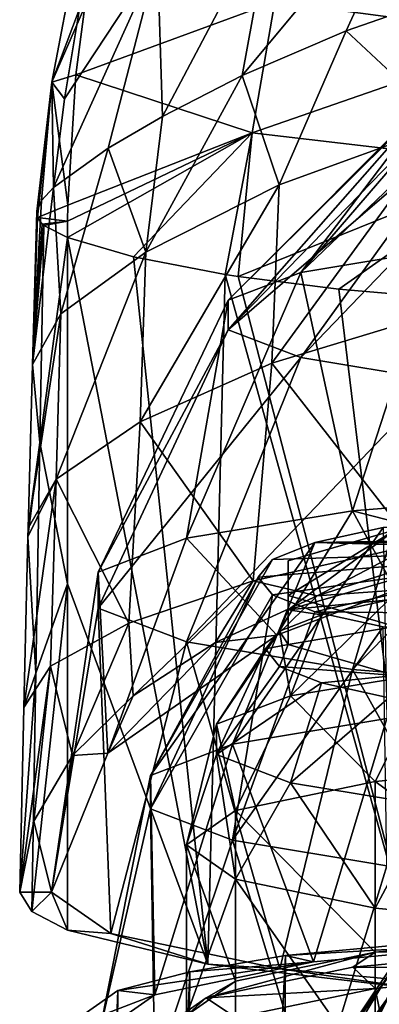
# Model space of a CAD drawing. Units: millimetres. Extents: x -26 to 25, y 0 to 117.
# Drawn here: x -26 to -14, y 70 to 101 of the extents above; entities that cross this region are included whole.
import ezdxf

# ---------------------------------------------------------------- set-up
doc = ezdxf.new("R2010")
doc.units = ezdxf.units.MM
doc.header["$LTSCALE"] = 41.718519
for name, color, linetype in [('10', 7, 'CONTINUOUS'), ('101', 7, 'CONTINUOUS'), ('102', 7, 'CONTINUOUS'), ('104', 7, 'CONTINUOUS'), ('105', 7, 'CONTINUOUS'), ('109', 7, 'CONTINUOUS'), ('112', 7, 'CONTINUOUS'), ('113', 7, 'CONTINUOUS'), ('14', 7, 'CONTINUOUS'), ('15', 7, 'CONTINUOUS'), ('153', 7, 'CONTINUOUS'), ('18', 7, 'CONTINUOUS'), ('20', 7, 'CONTINUOUS'), ('3', 7, 'CONTINUOUS'), ('4', 7, 'CONTINUOUS'), ('86', 7, 'CONTINUOUS'), ('90', 7, 'CONTINUOUS'), ('91', 7, 'CONTINUOUS'), ('92', 7, 'CONTINUOUS'), ('93', 7, 'CONTINUOUS'), ('95', 7, 'CONTINUOUS'), ('96', 7, 'CONTINUOUS'), ('98', 7, 'CONTINUOUS'), ('99', 7, 'CONTINUOUS')]:
    doc.layers.add(name, color=color, linetype=linetype)

msp = doc.modelspace()

# ---------------------------------------------------------------- linework, layer by layer
at = {"layer": '10', "color": 7, "linetype": 'CONTINUOUS', "true_color": 0xaaaaaa}
msp.add_3dface([(-12.97, 72.076, 113.962), (-14.748, 69.544, 113.962), (-14.151, 69.649, 117.354), (-12.97, 72.076, 113.962)], dxfattribs=at)
at = {"layer": '101', "color": 7, "linetype": 'CONTINUOUS', "true_color": 0xaaaaaa}
for points in [[(-11.365, 101.851, 5.64), (-12.09, 97.557, -1.016), (-15.236, 100.499, 6.969), (-11.365, 101.851, 5.64)], [(-15.236, 100.499, 6.969), (-17.34, 95.656, 1.822), (-18.502, 99.084, 8.54), (-15.236, 100.499, 6.969)], [(-12.09, 97.557, -1.016), (-17.34, 95.656, 1.822), (-15.236, 100.499, 6.969), (-12.09, 97.557, -1.016)], [(-17.34, 95.656, 1.822), (-21.532, 93.533, 5.535), (-18.502, 99.084, 8.54), (-17.34, 95.656, 1.822)], [(-18.502, 99.084, 8.54), (-21.532, 93.533, 5.535), (-21.011, 97.803, 10.195), (-18.502, 99.084, 8.54)], [(-21.011, 97.803, 10.195), (-21.532, 93.533, 5.535), (-22.715, 96.802, 11.742), (-21.011, 97.803, 10.195)], [(-12.31, 91.64, -6.457), (-17.571, 90.041, -2.978), (-12.09, 97.557, -1.016), (-12.31, 91.64, -6.457)], [(-12.09, 97.557, -1.016), (-17.571, 90.041, -2.978), (-17.34, 95.656, 1.822), (-12.09, 97.557, -1.016)], [(-22.715, 96.802, 11.742), (-24.209, 91.589, 9.886), (-24.433, 95.567, 14.361), (-22.715, 96.802, 11.742)], [(-21.532, 93.533, 5.535), (-24.209, 91.589, 9.886), (-22.715, 96.802, 11.742), (-21.532, 93.533, 5.535)], [(-24.209, 91.589, 9.886), (-25.102, 89.996, 14.545), (-24.433, 95.567, 14.361), (-24.209, 91.589, 9.886)], [(-24.433, 95.567, 14.361), (-25.102, 89.996, 14.545), (-24.811, 95.161, 15.617), (-24.433, 95.567, 14.361)], [(-17.571, 90.041, -2.978), (-21.716, 88.195, 1.564), (-17.34, 95.656, 1.822), (-17.571, 90.041, -2.978)], [(-17.34, 95.656, 1.822), (-21.716, 88.195, 1.564), (-21.532, 93.533, 5.535), (-17.34, 95.656, 1.822)], [(-24.811, 95.161, 15.617), (-25.102, 89.996, 14.545), (-24.966, 94.815, 16.99), (-24.811, 95.161, 15.617)], [(-21.716, 88.195, 1.564), (-24.35, 86.397, 6.871), (-21.532, 93.533, 5.535), (-21.716, 88.195, 1.564)], [(-21.532, 93.533, 5.535), (-24.35, 86.397, 6.871), (-24.209, 91.589, 9.886), (-21.532, 93.533, 5.535)], [(-24.35, 86.397, 6.871), (-25.233, 84.858, 12.598), (-24.209, 91.589, 9.886), (-24.35, 86.397, 6.871)], [(-24.209, 91.589, 9.886), (-25.233, 84.858, 12.598), (-25.102, 89.996, 14.545), (-24.209, 91.589, 9.886)], [(-17.571, 90.041, -2.978), (-12.31, 91.64, -6.457), (-13.105, 84.321, -9.738), (-17.571, 90.041, -2.978)], [(-21.716, 88.195, 1.564), (-17.571, 90.041, -2.978), (-18.157, 83.196, -5.838), (-21.716, 88.195, 1.564)], [(-18.157, 83.196, -5.838), (-17.571, 90.041, -2.978), (-13.105, 84.321, -9.738), (-18.157, 83.196, -5.838)], [(-24.35, 86.397, 6.871), (-21.716, 88.195, 1.564), (-22.069, 81.871, -0.839), (-24.35, 86.397, 6.871)], [(-22.069, 81.871, -0.839), (-21.716, 88.195, 1.564), (-18.157, 83.196, -5.838), (-22.069, 81.871, -0.839)], [(-25.24, 84.581, 12.51), (-24.35, 86.397, 6.871), (-25.367, 79.215, 11.14), (-25.24, 84.581, 12.51)], [(-25.367, 79.215, 11.14), (-24.35, 86.397, 6.871), (-24.534, 80.51, 4.942), (-25.367, 79.215, 11.14)], [(-25.233, 84.858, 12.598), (-24.35, 86.397, 6.871), (-25.24, 84.581, 12.51), (-25.233, 84.858, 12.598)], [(-24.534, 80.51, 4.942), (-24.35, 86.397, 6.871), (-22.069, 81.871, -0.839), (-24.534, 80.51, 4.942)], [(-18.157, 83.196, -5.838), (-13.105, 84.321, -9.738), (-16.146, 82.725, -7.963), (-18.157, 83.196, -5.838)], [(-16.146, 82.725, -7.963), (-13.105, 84.321, -9.738), (-12.449, 83.912, -10.292), (-16.146, 82.725, -7.963)], [(-22.069, 81.871, -0.839), (-18.157, 83.196, -5.838), (-21.928, 79.578, -1.786), (-22.069, 81.871, -0.839)], [(-21.928, 79.578, -1.786), (-18.157, 83.196, -5.838), (-19.345, 81.262, -5.092), (-21.928, 79.578, -1.786)], [(-19.345, 81.262, -5.092), (-18.157, 83.196, -5.838), (-16.146, 82.725, -7.963), (-19.345, 81.262, -5.092)], [(-24.534, 80.51, 4.942), (-22.069, 81.871, -0.839), (-23.839, 77.705, 1.889), (-24.534, 80.51, 4.942)], [(-23.839, 77.705, 1.889), (-22.069, 81.871, -0.839), (-21.928, 79.578, -1.786), (-23.839, 77.705, 1.889)], [(-25.367, 79.215, 11.14), (-24.534, 80.51, 4.942), (-25.5, 73.411, 10.317), (-25.367, 79.215, 11.14)], [(-25.5, 73.411, 10.317), (-24.534, 80.51, 4.942), (-25.052, 75.637, 5.947), (-25.5, 73.411, 10.317)], [(-25.052, 75.637, 5.947), (-24.534, 80.51, 4.942), (-23.839, 77.705, 1.889), (-25.052, 75.637, 5.947)]]:
    msp.add_3dface(points, dxfattribs=at)
at = {"layer": '102', "color": 7, "linetype": 'CONTINUOUS', "true_color": 0xaaaaaa}
for points in [[(-24.966, 94.815, 16.99), (-25.102, 89.996, 14.545), (-24.944, 94.627, 17.901), (-24.966, 94.815, 16.99)], [(-24.944, 94.627, 17.901), (-25.102, 89.996, 14.545), (-24.789, 94.414, 19.1), (-24.944, 94.627, 17.901)], [(-24.789, 94.414, 19.1), (-25.102, 89.996, 14.545), (-24.742, 94.375, 19.341), (-24.789, 94.414, 19.1)], [(-24.742, 94.375, 19.341), (-25.102, 89.996, 14.545), (-24.867, 87.548, 17.339), (-24.742, 94.375, 19.341)], [(-24, 93.997, 21.912), (-24.742, 94.375, 19.341), (-24.867, 87.548, 17.339), (-24, 93.997, 21.912)], [(-24, 83.104, 20.381), (-24, 93.997, 21.912), (-24.867, 87.548, 17.339), (-24, 83.104, 20.381)], [(-25.102, 89.996, 14.545), (-25.233, 84.858, 12.598), (-24.867, 87.548, 17.339), (-25.102, 89.996, 14.545)], [(-25.233, 84.858, 12.598), (-25.24, 84.581, 12.51), (-24.867, 87.548, 17.339), (-25.233, 84.858, 12.598)], [(-24.867, 87.548, 17.339), (-25.24, 84.581, 12.51), (-24.994, 80.296, 15.725), (-24.867, 87.548, 17.339)], [(-24, 83.104, 20.381), (-24.867, 87.548, 17.339), (-24.994, 80.296, 15.725), (-24, 83.104, 20.381)], [(-25.24, 84.581, 12.51), (-25.367, 79.215, 11.14), (-24.994, 80.296, 15.725), (-25.24, 84.581, 12.51)], [(-24, 72.212, 18.85), (-24, 83.104, 20.381), (-25.122, 72.802, 14.648), (-24, 72.212, 18.85)], [(-24, 83.104, 20.381), (-24.994, 80.296, 15.725), (-25.122, 72.802, 14.648), (-24, 83.104, 20.381)], [(-25.367, 79.215, 11.14), (-25.5, 73.411, 10.317), (-24.994, 80.296, 15.725), (-25.367, 79.215, 11.14)], [(-24.994, 80.296, 15.725), (-25.5, 73.411, 10.317), (-25.122, 72.802, 14.648), (-24.994, 80.296, 15.725)]]:
    msp.add_3dface(points, dxfattribs=at)
at = {"layer": '104', "color": 7, "linetype": 'CONTINUOUS', "true_color": 0xaaaaaa}
for points in [[(-15.236, 100.499, 6.969), (-18.502, 99.084, 8.54), (-12.668, 106.096, 17.791), (-15.236, 100.499, 6.969)], [(-12.668, 106.096, 17.791), (-18.502, 99.084, 8.54), (-17.537, 104.37, 18.662), (-12.668, 106.096, 17.791)], [(-11.365, 101.851, 5.64), (-15.236, 100.499, 6.969), (-12.668, 106.096, 17.791), (-11.365, 101.851, 5.64)], [(-17.537, 104.37, 18.662), (-21.011, 97.803, 10.195), (-21.165, 102.795, 19.65), (-17.537, 104.37, 18.662)], [(-18.502, 99.084, 8.54), (-21.011, 97.803, 10.195), (-17.537, 104.37, 18.662), (-18.502, 99.084, 8.54)], [(-22.715, 96.802, 11.742), (-24.433, 95.567, 14.361), (-21.165, 102.795, 19.65), (-22.715, 96.802, 11.742)], [(-21.165, 102.795, 19.65), (-24.433, 95.567, 14.361), (-24.093, 98.355, 17.007), (-21.165, 102.795, 19.65)], [(-23.615, 101.19, 20.375), (-21.165, 102.795, 19.65), (-24.093, 98.355, 17.007), (-23.615, 101.19, 20.375)], [(-21.011, 97.803, 10.195), (-22.715, 96.802, 11.742), (-21.165, 102.795, 19.65), (-21.011, 97.803, 10.195)]]:
    msp.add_3dface(points, dxfattribs=at)
at = {"layer": '105', "color": 7, "linetype": 'CONTINUOUS', "true_color": 0xaaaaaa}
for points in [[(-23.45, 101.257, 25.724), (-23.748, 102.788, 25.254), (-24.49, 98.881, 20.912), (-23.45, 101.257, 25.724)], [(-23.748, 102.788, 25.254), (-23.615, 101.19, 20.375), (-24.49, 98.881, 20.912), (-23.748, 102.788, 25.254)], [(-23.739, 99.108, 23.955), (-23.45, 101.257, 25.724), (-24.49, 98.881, 20.912), (-23.739, 99.108, 23.955)], [(-23.615, 101.19, 20.375), (-24.093, 98.355, 17.007), (-24.49, 98.881, 20.912), (-23.615, 101.19, 20.375)], [(-23.99, 95.007, 22.102), (-23.739, 99.108, 23.955), (-24.49, 98.881, 20.912), (-23.99, 95.007, 22.102)], [(-24.811, 95.161, 15.617), (-24.966, 94.815, 16.99), (-24.49, 98.881, 20.912), (-24.811, 95.161, 15.617)], [(-24.966, 94.815, 16.99), (-24.944, 94.627, 17.901), (-24.49, 98.881, 20.912), (-24.966, 94.815, 16.99)], [(-24.944, 94.627, 17.901), (-23.99, 95.007, 22.102), (-24.49, 98.881, 20.912), (-24.944, 94.627, 17.901)], [(-24.433, 95.567, 14.361), (-24.811, 95.161, 15.617), (-24.49, 98.881, 20.912), (-24.433, 95.567, 14.361)], [(-24.093, 98.355, 17.007), (-24.433, 95.567, 14.361), (-24.49, 98.881, 20.912), (-24.093, 98.355, 17.007)], [(-23.998, 94.503, 21.995), (-23.99, 95.007, 22.102), (-24.944, 94.627, 17.901), (-23.998, 94.503, 21.995)], [(-23.998, 94.503, 21.995), (-24.944, 94.627, 17.901), (-24.789, 94.414, 19.1), (-23.998, 94.503, 21.995)], [(-23.998, 94.503, 21.995), (-24.789, 94.414, 19.1), (-24.742, 94.375, 19.341), (-23.998, 94.503, 21.995)], [(-24, 93.997, 21.912), (-23.998, 94.503, 21.995), (-24.742, 94.375, 19.341), (-24, 93.997, 21.912)]]:
    msp.add_3dface(points, dxfattribs=at)
at = {"layer": '109', "color": 7, "linetype": 'CONTINUOUS', "true_color": 0xaaaaaa}
for points in [[(-25.122, 72.802, 14.648), (-25.5, 73.411, 10.317), (-24.5, 73.411, 10.317), (-25.122, 72.802, 14.648)], [(-24, 72.212, 18.85), (-25.122, 72.802, 14.648), (-24.5, 73.411, 10.317), (-24, 72.212, 18.85)], [(-22.635, 72.106, 19.602), (-24, 72.212, 18.85), (-24.5, 73.411, 10.317), (-22.635, 72.106, 19.602)], [(-19.585, 71.138, 26.488), (-24, 72.212, 18.85), (-22.635, 72.106, 19.602), (-19.585, 71.138, 26.488)], [(-17.324, 71, 27.473), (-19.585, 71.138, 26.488), (-22.635, 72.106, 19.602), (-17.324, 71, 27.473)], [(-12.791, 70.341, 32.162), (-19.585, 71.138, 26.488), (-17.324, 71, 27.473), (-12.791, 70.341, 32.162)], [(-9.376, 70.261, 32.732), (-12.791, 70.341, 32.162), (-17.324, 71, 27.473), (-9.376, 70.261, 32.732)]]:
    msp.add_3dface(points, dxfattribs=at)
at = {"layer": '112', "color": 7, "linetype": 'CONTINUOUS', "true_color": 0xaaaaaa}
for points in [[(-9.755, 99.501, 6.091), (-11.247, 99.172, 8.429), (-16.663, 92.896, 3.341), (-9.755, 99.501, 6.091)], [(-9.755, 99.501, 6.091), (-16.663, 92.896, 3.341), (-12.368, 93.609, -1.728), (-9.755, 99.501, 6.091)], [(-11.247, 99.172, 8.429), (-12.177, 98.806, 11.036), (-16.663, 92.896, 3.341), (-11.247, 99.172, 8.429)], [(-12.177, 98.806, 11.036), (-12.5, 98.42, 13.782), (-18.948, 92.023, 9.559), (-12.177, 98.806, 11.036)], [(-12.177, 98.806, 11.036), (-18.948, 92.023, 9.559), (-16.663, 92.896, 3.341), (-12.177, 98.806, 11.036)], [(-12.5, 98.42, 13.782), (-12.199, 98.034, 16.531), (-18.948, 91.093, 16.176), (-12.5, 98.42, 13.782)], [(-12.5, 98.42, 13.782), (-18.948, 91.093, 16.176), (-18.948, 92.023, 9.559), (-12.5, 98.42, 13.782)], [(-12.199, 98.034, 16.531), (-11.29, 97.666, 19.145), (-18.948, 91.093, 16.176), (-12.199, 98.034, 16.531)], [(-11.29, 97.666, 19.145), (-16.663, 90.219, 22.394), (-18.948, 91.093, 16.176), (-11.29, 97.666, 19.145)], [(-11.29, 97.666, 19.145), (-9.817, 97.336, 21.494), (-16.663, 90.219, 22.394), (-11.29, 97.666, 19.145)], [(-9.817, 97.336, 21.494), (-12.368, 89.506, 27.463), (-16.663, 90.219, 22.394), (-9.817, 97.336, 21.494)], [(-12.368, 93.609, -1.728), (-16.663, 92.896, 3.341), (-15.035, 85.4, -6.092), (-12.368, 93.609, -1.728)], [(-8, 85.965, -10.115), (-12.368, 93.609, -1.728), (-15.035, 85.4, -6.092), (-8, 85.965, -10.115)], [(-16.663, 92.896, 3.341), (-18.948, 92.023, 9.559), (-20.257, 84.534, 0.07), (-16.663, 92.896, 3.341)], [(-15.035, 85.4, -6.092), (-16.663, 92.896, 3.341), (-20.257, 84.534, 0.07), (-15.035, 85.4, -6.092)], [(-18.948, 92.023, 9.559), (-18.948, 91.093, 16.176), (-23.036, 83.472, 7.629), (-18.948, 92.023, 9.559)], [(-20.257, 84.534, 0.07), (-18.948, 92.023, 9.559), (-23.036, 83.472, 7.629), (-20.257, 84.534, 0.07)], [(-18.948, 91.093, 16.176), (-16.663, 90.219, 22.394), (-23.036, 82.341, 15.674), (-18.948, 91.093, 16.176)], [(-23.036, 83.472, 7.629), (-18.948, 91.093, 16.176), (-23.036, 82.341, 15.674), (-23.036, 83.472, 7.629)], [(-23.036, 82.341, 15.674), (-16.663, 90.219, 22.394), (-20.257, 81.279, 23.233), (-23.036, 82.341, 15.674)], [(-16.663, 90.219, 22.394), (-12.368, 89.506, 27.463), (-20.257, 81.279, 23.233), (-16.663, 90.219, 22.394)], [(-20.257, 81.279, 23.233), (-12.368, 89.506, 27.463), (-15.035, 80.413, 29.396), (-20.257, 81.279, 23.233)], [(-12.368, 89.506, 27.463), (-6.581, 89.041, 30.772), (-15.035, 80.413, 29.396), (-12.368, 89.506, 27.463)], [(-15.035, 80.413, 29.396), (-6.581, 89.041, 30.772), (-8, 79.847, 33.418), (-15.035, 80.413, 29.396)], [(-8, 85.965, -10.115), (-15.035, 85.4, -6.092), (-9.423, 83.954, -10.376), (-8, 85.965, -10.115)], [(-15.035, 85.4, -6.092), (-20.257, 84.534, 0.07), (-17.418, 81.487, -5.533), (-15.035, 85.4, -6.092)], [(-13.684, 82.904, -8.314), (-15.035, 85.4, -6.092), (-17.418, 81.487, -5.533), (-13.684, 82.904, -8.314)], [(-9.423, 83.954, -10.376), (-15.035, 85.4, -6.092), (-13.684, 82.904, -8.314), (-9.423, 83.954, -10.376)], [(-20.257, 84.534, 0.07), (-23.036, 83.472, 7.629), (-22.732, 77.782, 1.739), (-20.257, 84.534, 0.07)], [(-17.418, 81.487, -5.533), (-20.257, 84.534, 0.07), (-22.732, 77.782, 1.739), (-17.418, 81.487, -5.533)], [(-24.5, 73.411, 10.317), (-23.036, 83.472, 7.629), (-23.036, 82.341, 15.674), (-24.5, 73.411, 10.317)], [(-23.036, 83.472, 7.629), (-24.5, 73.411, 10.317), (-22.732, 77.782, 1.739), (-23.036, 83.472, 7.629)], [(-22.635, 72.106, 19.602), (-24.5, 73.411, 10.317), (-23.036, 82.341, 15.674), (-22.635, 72.106, 19.602)], [(-22.635, 72.106, 19.602), (-23.036, 82.341, 15.674), (-20.257, 81.279, 23.233), (-22.635, 72.106, 19.602)], [(-17.324, 71, 27.473), (-22.635, 72.106, 19.602), (-20.257, 81.279, 23.233), (-17.324, 71, 27.473)], [(-17.324, 71, 27.473), (-20.257, 81.279, 23.233), (-15.035, 80.413, 29.396), (-17.324, 71, 27.473)], [(-9.376, 70.261, 32.732), (-17.324, 71, 27.473), (-15.035, 80.413, 29.396), (-9.376, 70.261, 32.732)], [(-9.376, 70.261, 32.732), (-15.035, 80.413, 29.396), (-8, 79.847, 33.418), (-9.376, 70.261, 32.732)]]:
    msp.add_3dface(points, dxfattribs=at)
at = {"layer": '113', "color": 7, "linetype": 'CONTINUOUS', "true_color": 0xaaaaaa}
for points in [[(-16.146, 82.725, -7.963), (-12.449, 83.912, -10.292), (-13.684, 82.904, -8.314), (-16.146, 82.725, -7.963)], [(-19.345, 81.262, -5.092), (-16.146, 82.725, -7.963), (-17.418, 81.487, -5.533), (-19.345, 81.262, -5.092)], [(-16.146, 82.725, -7.963), (-13.684, 82.904, -8.314), (-17.418, 81.487, -5.533), (-16.146, 82.725, -7.963)], [(-19.345, 81.262, -5.092), (-17.418, 81.487, -5.533), (-22.732, 77.782, 1.739), (-19.345, 81.262, -5.092)], [(-21.928, 79.578, -1.786), (-19.345, 81.262, -5.092), (-22.732, 77.782, 1.739), (-21.928, 79.578, -1.786)], [(-23.839, 77.705, 1.889), (-21.928, 79.578, -1.786), (-22.732, 77.782, 1.739), (-23.839, 77.705, 1.889)], [(-24.5, 73.411, 10.317), (-23.839, 77.705, 1.889), (-22.732, 77.782, 1.739), (-24.5, 73.411, 10.317)], [(-25.052, 75.637, 5.947), (-23.839, 77.705, 1.889), (-24.5, 73.411, 10.317), (-25.052, 75.637, 5.947)], [(-25.5, 73.411, 10.317), (-25.052, 75.637, 5.947), (-24.5, 73.411, 10.317), (-25.5, 73.411, 10.317)]]:
    msp.add_3dface(points, dxfattribs=at)
at = {"layer": '14', "color": 7, "linetype": 'CONTINUOUS', "true_color": 0xaaaaaa}
for points in [[(-17.139, 71.413, -7.8), (-9.284, 72.143, -12.995), (-17.666, 0, -17.689), (-17.139, 71.413, -7.8)], [(-17.666, 0, -17.689), (-9.284, 72.143, -12.995), (-9.569, 0, -23.096), (-17.666, 0, -17.689)], [(-20.148, 70.901, -4.162), (-17.139, 71.413, -7.8), (-20.771, 0, -13.9), (-20.148, 70.901, -4.162)], [(-20.771, 0, -13.9), (-17.139, 71.413, -7.8), (-17.666, 0, -17.689), (-20.771, 0, -13.9)], [(-22.411, 70.312, 0.03), (-20.148, 70.901, -4.162), (-23.103, 0, -9.537), (-22.411, 70.312, 0.03)], [(-23.103, 0, -9.537), (-20.148, 70.901, -4.162), (-20.771, 0, -13.9), (-23.103, 0, -9.537)], [(-25, 0), (-24.25, 69.025, 9.189), (-22.411, 70.312, 0.03), (-25, 0)], [(-25, 0), (-22.411, 70.312, 0.03), (-23.103, 0, -9.537), (-25, 0)]]:
    msp.add_3dface(points, dxfattribs=at)
at = {"layer": '15', "color": 7, "linetype": 'CONTINUOUS', "true_color": 0xaaaaaa}
for points in [[(-9.284, 72.143, -12.995), (-17.139, 71.413, -7.8), (-8.802, 71.912, -11.351), (-9.284, 72.143, -12.995)], [(-8.802, 71.912, -11.351), (-17.139, 71.413, -7.8), (-16.263, 71.218, -6.414), (-8.802, 71.912, -11.351)], [(-17.139, 71.413, -7.8), (-20.148, 70.901, -4.162), (-16.263, 71.218, -6.414), (-17.139, 71.413, -7.8)], [(-20.148, 70.901, -4.162), (-22.411, 70.312, 0.03), (-16.263, 71.218, -6.414), (-20.148, 70.901, -4.162)], [(-16.263, 71.218, -6.414), (-22.411, 70.312, 0.03), (-21.249, 70.179, 0.975), (-16.263, 71.218, -6.414)], [(-22.411, 70.312, 0.03), (-24.25, 69.025, 9.189), (-21.249, 70.179, 0.975), (-22.411, 70.312, 0.03)], [(-21.249, 70.179, 0.975), (-24.25, 69.025, 9.189), (-23, 68.955, 9.691), (-21.249, 70.179, 0.975)]]:
    msp.add_3dface(points, dxfattribs=at)
at = {"layer": '153', "linetype": 'CONTINUOUS'}
for points in [[(-13.682, 81.762, 22.509), (-17.061, 82.738, 15.561), (-13.682, 84.799, 0.899), (-13.682, 81.762, 22.509)], [(-17.061, 82.738, 15.561), (-17.061, 83.822, 7.848), (-13.682, 84.799, 0.899), (-17.061, 82.738, 15.561)]]:
    msp.add_3dface(points, dxfattribs=at)
at = {"layer": '18', "color": 7, "linetype": 'CONTINUOUS', "true_color": 0xaaaaaa}
for points in [[(-14.319, 70.376, -4.569), (-7.749, 37.988, -13.554), (-7.749, 70.987, -8.916), (-14.319, 70.376, -4.569)], [(-18.709, 69.461, 1.937), (-14.319, 37.377, -9.207), (-14.319, 70.376, -4.569), (-18.709, 69.461, 1.937)], [(-14.319, 37.377, -9.207), (-7.749, 37.988, -13.554), (-14.319, 70.376, -4.569), (-14.319, 37.377, -9.207)]]:
    msp.add_3dface(points, dxfattribs=at)
at = {"layer": '20', "color": 7, "linetype": 'CONTINUOUS', "true_color": 0xaaaaaa}
for points in [[(-15.026, 71.046, -5.189), (-7.749, 70.987, -8.916), (-8.132, 71.687, -9.75), (-15.026, 71.046, -5.189)], [(-19.632, 70.086, 1.638), (-14.319, 70.376, -4.569), (-15.026, 71.046, -5.189), (-19.632, 70.086, 1.638)], [(-14.319, 70.376, -4.569), (-7.749, 70.987, -8.916), (-15.026, 71.046, -5.189), (-14.319, 70.376, -4.569)], [(-18.709, 69.461, 1.937), (-14.319, 70.376, -4.569), (-19.632, 70.086, 1.638), (-18.709, 69.461, 1.937)], [(-21.25, 68.955, 9.691), (-18.709, 69.461, 1.937), (-19.632, 70.086, 1.638), (-21.25, 68.955, 9.691)]]:
    msp.add_3dface(points, dxfattribs=at)
at = {"layer": '3', "color": 7, "linetype": 'CONTINUOUS', "true_color": 0xaaaaaa}
for points in [[(-13.868, 70.156, 91.422), (-16.304, 66.811, 91.729), (-13.199, 71.98, 107.172), (-13.868, 70.156, 91.422)], [(-13.199, 71.98, 107.172), (-16.304, 66.811, 91.729), (-15.22, 68.946, 107.245), (-13.199, 71.98, 107.172)], [(-15.523, 66.866, 76.218), (-16.905, 65.184, 76.218), (-13.868, 70.156, 91.422), (-15.523, 66.866, 76.218)], [(-13.868, 70.156, 91.422), (-16.905, 65.184, 76.218), (-16.304, 66.811, 91.729), (-13.868, 70.156, 91.422)], [(-13.583, 68.514, 76.218), (-15.523, 66.866, 76.218), (-13.868, 70.156, 91.422), (-13.583, 68.514, 76.218)]]:
    msp.add_3dface(points, dxfattribs=at)
at = {"layer": '4', "color": 7, "linetype": 'CONTINUOUS', "true_color": 0xaaaaaa}
for points in [[(-13.199, 71.98, 107.172), (-15.22, 68.946, 107.245), (-12.97, 72.076, 113.962), (-13.199, 71.98, 107.172)], [(-12.97, 72.076, 113.962), (-15.22, 68.946, 107.245), (-14.748, 69.544, 113.962), (-12.97, 72.076, 113.962)]]:
    msp.add_3dface(points, dxfattribs=at)
at = {"layer": '86', "color": 7, "linetype": 'CONTINUOUS', "true_color": 0xaaaaaa}
for points in [[(16.217, 84.4, 3.975), (14.073, 84.875, 0.595), (-16.217, 84.4, 3.975), (16.217, 84.4, 3.975)], [(-16.217, 84.4, 3.975), (14.073, 84.875, 0.595), (-14.073, 84.875, 0.595), (-16.217, 84.4, 3.975)], [(-16.217, 84.4, 3.975), (-17.549, 83.871, 7.743), (-7.65, 84.169, 5.619), (-16.217, 84.4, 3.975)], [(16.217, 84.4, 3.975), (-16.217, 84.4, 3.975), (-7.65, 84.169, 5.619), (16.217, 84.4, 3.975)], [(-18, 83.313, 11.709), (-17.549, 82.756, 15.675), (-7.65, 84.169, 5.619), (-18, 83.313, 11.709)], [(-17.549, 83.871, 7.743), (-18, 83.313, 11.709), (-7.65, 84.169, 5.619), (-17.549, 83.871, 7.743)], [(-17.549, 82.756, 15.675), (-16.217, 82.226, 19.443), (-7.65, 84.169, 5.619), (-17.549, 82.756, 15.675)], [(-7.65, 84.169, 5.619), (-16.217, 82.226, 19.443), (-7.65, 82.137, 20.077), (-7.65, 84.169, 5.619)], [(-16.217, 82.226, 19.443), (-14.073, 81.751, 22.823), (-7.65, 82.137, 20.077), (-16.217, 82.226, 19.443)]]:
    msp.add_3dface(points, dxfattribs=at)
at = {"layer": '90', "color": 7, "linetype": 'CONTINUOUS', "true_color": 0xaaaaaa}
for points in [[(-16.217, 84.4, 3.975), (-14.073, 84.875, 0.595), (-18.806, 78.06, 0.006), (-16.217, 84.4, 3.975)], [(-14.073, 84.875, 0.595), (-13.958, 78.864, -5.714), (-18.806, 78.06, 0.006), (-14.073, 84.875, 0.595)], [(-17.549, 83.871, 7.743), (-16.217, 84.4, 3.975), (-21.385, 77.074, 7.024), (-17.549, 83.871, 7.743)], [(-16.217, 84.4, 3.975), (-18.806, 78.06, 0.006), (-21.385, 77.074, 7.024), (-16.217, 84.4, 3.975)], [(-18, 83.313, 11.709), (-17.549, 83.871, 7.743), (-21.385, 77.074, 7.024), (-18, 83.313, 11.709)], [(-17.549, 82.756, 15.675), (-18, 83.313, 11.709), (-21.385, 76.024, 14.492), (-17.549, 82.756, 15.675)], [(-18, 83.313, 11.709), (-21.385, 77.074, 7.024), (-21.385, 76.024, 14.492), (-18, 83.313, 11.709)], [(-17.549, 82.756, 15.675), (-21.385, 76.024, 14.492), (-18.806, 75.038, 21.51), (-17.549, 82.756, 15.675)], [(-16.217, 82.226, 19.443), (-17.549, 82.756, 15.675), (-18.806, 75.038, 21.51), (-16.217, 82.226, 19.443)], [(-14.073, 81.751, 22.823), (-16.217, 82.226, 19.443), (-18.806, 75.038, 21.51), (-14.073, 81.751, 22.823)], [(-14.073, 81.751, 22.823), (-18.806, 75.038, 21.51), (-13.958, 74.234, 27.231), (-14.073, 81.751, 22.823)], [(-13.958, 78.864, -5.714), (-16.263, 71.218, -6.414), (-18.806, 78.06, 0.006), (-13.958, 78.864, -5.714)], [(-8.802, 71.912, -11.351), (-16.263, 71.218, -6.414), (-13.958, 78.864, -5.714), (-8.802, 71.912, -11.351)], [(-18.806, 78.06, 0.006), (-21.249, 70.179, 0.975), (-21.385, 77.074, 7.024), (-18.806, 78.06, 0.006)], [(-16.263, 71.218, -6.414), (-21.249, 70.179, 0.975), (-18.806, 78.06, 0.006), (-16.263, 71.218, -6.414)], [(-21.249, 70.179, 0.975), (-23, 68.955, 9.691), (-21.385, 77.074, 7.024), (-21.249, 70.179, 0.975)], [(-21.385, 77.074, 7.024), (-23, 68.955, 9.691), (-21.385, 76.024, 14.492), (-21.385, 77.074, 7.024)], [(-23, 68.955, 9.691), (-21.249, 67.73, 18.407), (-21.385, 76.024, 14.492), (-23, 68.955, 9.691)], [(-21.385, 76.024, 14.492), (-21.249, 67.73, 18.407), (-18.806, 75.038, 21.51), (-21.385, 76.024, 14.492)], [(-21.249, 67.73, 18.407), (-16.263, 66.691, 25.796), (-18.806, 75.038, 21.51), (-21.249, 67.73, 18.407)], [(-18.806, 75.038, 21.51), (-16.263, 66.691, 25.796), (-13.958, 74.234, 27.231), (-18.806, 75.038, 21.51)], [(-16.263, 66.691, 25.796), (-8.802, 65.997, 30.733), (-13.958, 74.234, 27.231), (-16.263, 66.691, 25.796)]]:
    msp.add_3dface(points, dxfattribs=at)
at = {"layer": '91', "color": 7, "linetype": 'CONTINUOUS', "true_color": 0xaaaaaa}
for points in [[(-13.682, 84.799, 0.899), (-17.061, 83.822, 7.848), (-17.061, 82.281, 7.631), (-13.682, 84.799, 0.899)], [(-13.682, 83.257, 0.683), (-13.682, 84.799, 0.899), (-17.061, 82.281, 7.631), (-13.682, 83.257, 0.683)], [(-17.061, 83.822, 7.848), (-17.061, 82.738, 15.561), (-17.061, 82.281, 7.631), (-17.061, 83.822, 7.848)], [(-17.061, 82.738, 15.561), (-13.682, 81.762, 22.509), (-17.061, 81.197, 15.344), (-17.061, 82.738, 15.561)], [(-17.061, 82.281, 7.631), (-17.061, 82.738, 15.561), (-17.061, 81.197, 15.344), (-17.061, 82.281, 7.631)], [(-17.061, 81.197, 15.344), (-13.682, 81.762, 22.509), (-13.682, 80.22, 22.293), (-17.061, 81.197, 15.344)]]:
    msp.add_3dface(points, dxfattribs=at)
at = {"layer": '92', "color": 7, "linetype": 'CONTINUOUS', "true_color": 0xaaaaaa}
for points in [[(-16.981, 79.577, 1.283), (-12.604, 80.303, -3.882), (-13.896, 82.601, 0.418), (-16.981, 79.577, 1.283)], [(-16.013, 82.132, 3.756), (-16.981, 79.577, 1.283), (-13.896, 82.601, 0.418), (-16.013, 82.132, 3.756)], [(-17.328, 81.609, 7.476), (-16.981, 79.577, 1.283), (-16.013, 82.132, 3.756), (-17.328, 81.609, 7.476)], [(-19.31, 78.686, 7.62), (-16.981, 79.577, 1.283), (-17.328, 81.609, 7.476), (-19.31, 78.686, 7.62)], [(-17.773, 81.059, 11.392), (-19.31, 78.686, 7.62), (-17.328, 81.609, 7.476), (-17.773, 81.059, 11.392)], [(-19.31, 77.739, 14.364), (-19.31, 78.686, 7.62), (-17.773, 81.059, 11.392), (-19.31, 77.739, 14.364)], [(-17.328, 80.508, 15.309), (-19.31, 77.739, 14.364), (-17.773, 81.059, 11.392), (-17.328, 80.508, 15.309)], [(-16.013, 79.985, 19.028), (-19.31, 77.739, 14.364), (-17.328, 80.508, 15.309), (-16.013, 79.985, 19.028)], [(-12.604, 80.303, -3.882), (-16.981, 79.577, 1.283), (-14.319, 76.889, -3.654), (-12.604, 80.303, -3.882)], [(-7.749, 77.5, -8.001), (-12.604, 80.303, -3.882), (-14.319, 76.889, -3.654), (-7.749, 77.5, -8.001)], [(-16.981, 76.848, 20.701), (-19.31, 77.739, 14.364), (-16.013, 79.985, 19.028), (-16.981, 76.848, 20.701)], [(-13.896, 79.516, 22.366), (-16.981, 76.848, 20.701), (-16.013, 79.985, 19.028), (-13.896, 79.516, 22.366)], [(-16.981, 79.577, 1.283), (-19.31, 78.686, 7.62), (-18.709, 75.975, 2.852), (-16.981, 79.577, 1.283)], [(-14.319, 76.889, -3.654), (-16.981, 79.577, 1.283), (-18.709, 75.975, 2.852), (-14.319, 76.889, -3.654)], [(-12.604, 76.122, 25.867), (-16.981, 76.848, 20.701), (-13.896, 79.516, 22.366), (-12.604, 76.122, 25.867)], [(-19.31, 78.686, 7.62), (-19.31, 77.739, 14.364), (-20.25, 74.896, 10.526), (-19.31, 78.686, 7.62)], [(-18.709, 75.975, 2.852), (-19.31, 78.686, 7.62), (-20.25, 74.896, 10.526), (-18.709, 75.975, 2.852)], [(-20.25, 74.896, 10.526), (-19.31, 77.739, 14.364), (-18.709, 73.818, 18.2), (-20.25, 74.896, 10.526)], [(-19.31, 77.739, 14.364), (-16.981, 76.848, 20.701), (-18.709, 73.818, 18.2), (-19.31, 77.739, 14.364)], [(-18.709, 73.818, 18.2), (-16.981, 76.848, 20.701), (-14.319, 72.903, 24.706), (-18.709, 73.818, 18.2)], [(-16.981, 76.848, 20.701), (-12.604, 76.122, 25.867), (-14.319, 72.903, 24.706), (-16.981, 76.848, 20.701)], [(-14.319, 72.903, 24.706), (-12.604, 76.122, 25.867), (-7.749, 72.292, 29.052), (-14.319, 72.903, 24.706)]]:
    msp.add_3dface(points, dxfattribs=at)
at = {"layer": '93', "color": 7, "linetype": 'CONTINUOUS', "true_color": 0xaaaaaa}
for points in [[(-7.749, 77.5, -8.001), (-14.319, 76.889, -3.654), (-7.749, 72.13, -8.755), (-7.749, 77.5, -8.001)], [(-14.319, 76.889, -3.654), (-18.709, 75.975, 2.852), (-14.319, 71.519, -4.408), (-14.319, 76.889, -3.654)], [(-7.749, 72.13, -8.755), (-14.319, 76.889, -3.654), (-14.319, 71.519, -4.408), (-7.749, 72.13, -8.755)], [(-18.709, 75.975, 2.852), (-20.25, 74.896, 10.526), (-18.709, 70.605, 2.097), (-18.709, 75.975, 2.852)], [(-14.319, 71.519, -4.408), (-18.709, 75.975, 2.852), (-18.709, 70.605, 2.097), (-14.319, 71.519, -4.408)], [(-20.25, 74.896, 10.526), (-18.709, 73.818, 18.2), (-20.25, 69.526, 9.771), (-20.25, 74.896, 10.526)], [(-18.709, 70.605, 2.097), (-20.25, 74.896, 10.526), (-20.25, 69.526, 9.771), (-18.709, 70.605, 2.097)], [(-20.25, 69.526, 9.771), (-18.709, 73.818, 18.2), (-18.709, 68.448, 17.445), (-20.25, 69.526, 9.771)], [(-18.709, 73.818, 18.2), (-14.319, 72.903, 24.706), (-14.319, 67.533, 23.951), (-18.709, 73.818, 18.2)], [(-18.709, 68.448, 17.445), (-18.709, 73.818, 18.2), (-14.319, 67.533, 23.951), (-18.709, 68.448, 17.445)], [(-14.319, 72.903, 24.706), (-7.749, 72.292, 29.052), (-14.319, 67.533, 23.951), (-14.319, 72.903, 24.706)], [(-14.319, 67.533, 23.951), (-7.749, 72.292, 29.052), (-7.749, 66.923, 28.298), (-14.319, 67.533, 23.951)]]:
    msp.add_3dface(points, dxfattribs=at)
at = {"layer": '95', "color": 7, "linetype": 'CONTINUOUS', "true_color": 0xaaaaaa}
for points in [[(-8.132, 71.687, -9.75), (-7.749, 72.13, -8.755), (-14.319, 71.519, -4.408), (-8.132, 71.687, -9.75)], [(-15.026, 71.046, -5.189), (-8.132, 71.687, -9.75), (-14.319, 71.519, -4.408), (-15.026, 71.046, -5.189)], [(-19.632, 70.086, 1.638), (-15.026, 71.046, -5.189), (-14.319, 71.519, -4.408), (-19.632, 70.086, 1.638)], [(-19.632, 70.086, 1.638), (-14.319, 71.519, -4.408), (-18.709, 70.605, 2.097), (-19.632, 70.086, 1.638)], [(-19.632, 70.086, 1.638), (-18.709, 70.605, 2.097), (-20.25, 69.526, 9.771), (-19.632, 70.086, 1.638)], [(-21.25, 68.955, 9.691), (-19.632, 70.086, 1.638), (-20.25, 69.526, 9.771), (-21.25, 68.955, 9.691)]]:
    msp.add_3dface(points, dxfattribs=at)
at = {"layer": '96', "color": 7, "linetype": 'CONTINUOUS', "true_color": 0xaaaaaa}
for points in [[(-13.682, 83.257, 0.683), (-17.061, 82.281, 7.631), (-13.896, 82.601, 0.418), (-13.682, 83.257, 0.683)], [(-17.061, 82.281, 7.631), (-16.013, 82.132, 3.756), (-13.896, 82.601, 0.418), (-17.061, 82.281, 7.631)], [(-17.061, 82.281, 7.631), (-17.061, 81.197, 15.344), (-17.328, 81.609, 7.476), (-17.061, 82.281, 7.631)], [(-17.061, 82.281, 7.631), (-17.328, 81.609, 7.476), (-16.013, 82.132, 3.756), (-17.061, 82.281, 7.631)], [(-17.061, 81.197, 15.344), (-17.773, 81.059, 11.392), (-17.328, 81.609, 7.476), (-17.061, 81.197, 15.344)], [(-17.061, 81.197, 15.344), (-17.328, 80.508, 15.309), (-17.773, 81.059, 11.392), (-17.061, 81.197, 15.344)], [(-17.061, 81.197, 15.344), (-13.682, 80.22, 22.293), (-17.328, 80.508, 15.309), (-17.061, 81.197, 15.344)], [(-13.682, 80.22, 22.293), (-16.013, 79.985, 19.028), (-17.328, 80.508, 15.309), (-13.682, 80.22, 22.293)], [(-13.682, 80.22, 22.293), (-13.896, 79.516, 22.366), (-16.013, 79.985, 19.028), (-13.682, 80.22, 22.293)]]:
    msp.add_3dface(points, dxfattribs=at)
at = {"layer": '98', "color": 7, "linetype": 'CONTINUOUS', "true_color": 0xaaaaaa}
for points in [[(-24, 83.104, 20.381), (-19.585, 71.138, 26.488), (-24, 93.997, 21.912), (-24, 83.104, 20.381)], [(-24, 93.997, 21.912), (-19.585, 71.138, 26.488), (-21.92, 93.383, 26.281), (-24, 93.997, 21.912)], [(-21.92, 93.383, 26.281), (-19.585, 71.138, 26.488), (-19.038, 92.836, 30.178), (-21.92, 93.383, 26.281)], [(-19.585, 71.138, 26.488), (-12.791, 70.341, 32.162), (-19.038, 92.836, 30.178), (-19.585, 71.138, 26.488)], [(-19.038, 92.836, 30.178), (-12.791, 70.341, 32.162), (-18.627, 92.773, 30.624), (-19.038, 92.836, 30.178)], [(-18.627, 92.773, 30.624), (-12.791, 70.341, 32.162), (-15.46, 92.374, 33.461), (-18.627, 92.773, 30.624)], [(-15.46, 92.374, 33.461), (-12.791, 70.341, 32.162), (-11.316, 92.016, 36.008), (-15.46, 92.374, 33.461)], [(-24, 72.212, 18.85), (-19.585, 71.138, 26.488), (-24, 83.104, 20.381), (-24, 72.212, 18.85)]]:
    msp.add_3dface(points, dxfattribs=at)
at = {"layer": '99', "color": 7, "linetype": 'CONTINUOUS', "true_color": 0xaaaaaa}
for points in [[(-9.401, 100.337, 40.992), (-8.814, 103.904, 45.585), (-17.479, 101.408, 35.437), (-9.401, 100.337, 40.992)], [(-18.195, 97.287, 32.11), (-17.479, 101.408, 35.437), (-23.739, 99.108, 23.955), (-18.195, 97.287, 32.11)], [(-23.739, 99.108, 23.955), (-17.479, 101.408, 35.437), (-23.45, 101.257, 25.724), (-23.739, 99.108, 23.955)], [(-18.195, 97.287, 32.11), (-9.401, 100.337, 40.992), (-17.479, 101.408, 35.437), (-18.195, 97.287, 32.11)], [(-9.853, 96.315, 37.949), (-9.401, 100.337, 40.992), (-18.195, 97.287, 32.11), (-9.853, 96.315, 37.949)], [(-23.99, 95.007, 22.102), (-18.195, 97.287, 32.11), (-23.739, 99.108, 23.955), (-23.99, 95.007, 22.102)], [(-24, 93.997, 21.912), (-21.92, 93.383, 26.281), (-18.195, 97.287, 32.11), (-24, 93.997, 21.912)], [(-24, 93.997, 21.912), (-18.195, 97.287, 32.11), (-23.998, 94.503, 21.995), (-24, 93.997, 21.912)], [(-23.998, 94.503, 21.995), (-18.195, 97.287, 32.11), (-23.99, 95.007, 22.102), (-23.998, 94.503, 21.995)], [(-21.92, 93.383, 26.281), (-19.038, 92.836, 30.178), (-18.195, 97.287, 32.11), (-21.92, 93.383, 26.281)], [(-19.038, 92.836, 30.178), (-18.627, 92.773, 30.624), (-18.195, 97.287, 32.11), (-19.038, 92.836, 30.178)], [(-18.627, 92.773, 30.624), (-9.853, 96.315, 37.949), (-18.195, 97.287, 32.11), (-18.627, 92.773, 30.624)], [(-18.627, 92.773, 30.624), (-15.46, 92.374, 33.461), (-9.853, 96.315, 37.949), (-18.627, 92.773, 30.624)], [(-15.46, 92.374, 33.461), (-11.316, 92.016, 36.008), (-9.853, 96.315, 37.949), (-15.46, 92.374, 33.461)]]:
    msp.add_3dface(points, dxfattribs=at)

doc.saveas('drawing.dxf')
